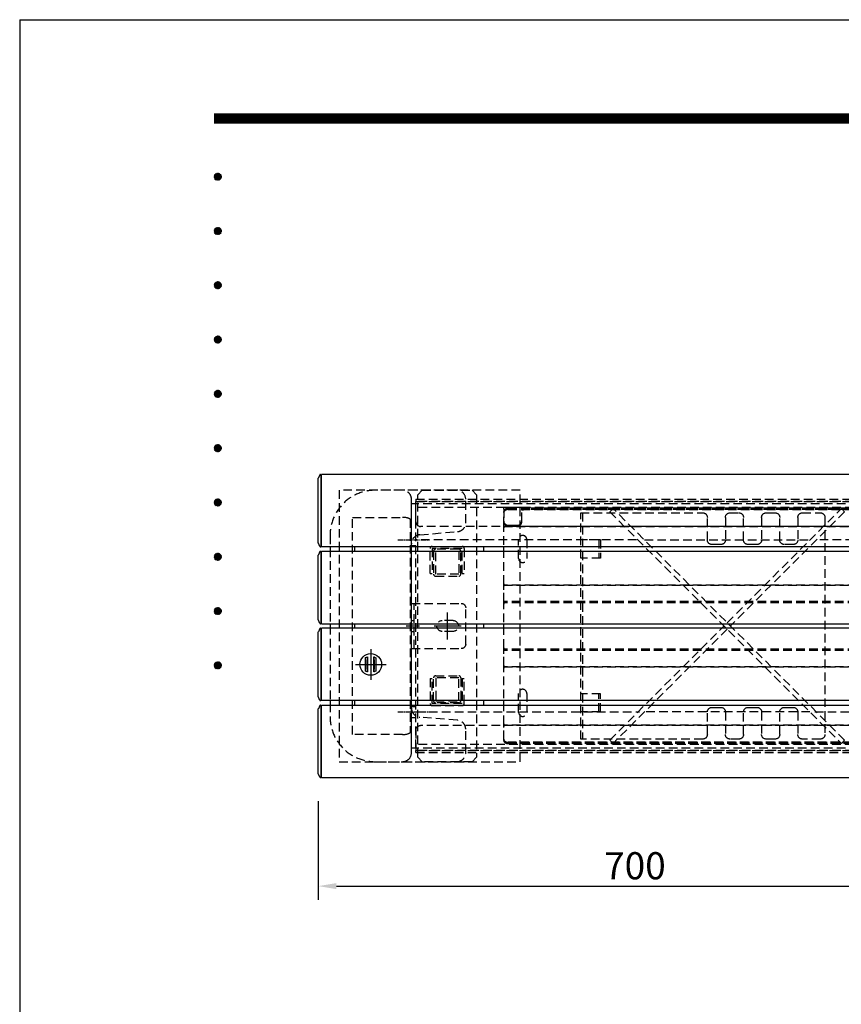
# Model space of a CAD drawing. Extents: x 0 to 4255, y 0 to 2970.
# Drawn here: x 0 to 908, y 1882 to 2970 of the extents above; entities that cross this region are included whole.
import ezdxf
from ezdxf.enums import TextEntityAlignment as Align

# ---------------------------------------------------------------- set-up
doc = ezdxf.new("R2010")
doc.units = 0
doc.header["$LTSCALE"] = 3
doc.linetypes.add('CENTER2', pattern=[28.575, 19.05, -3.175, 3.175, -3.175])
doc.linetypes.add('HIDDEN2', pattern=[4.7625, 3.175, -1.5875])
doc.layers.get('0').update_dxf_attribs({"linetype": 'CONTINUOUS'})
doc.layers.get('DEFPOINTS').update_dxf_attribs({"linetype": 'CONTINUOUS'})
for name, color, linetype in [('P001', 131, 'CONTINUOUS'), ('P002', 181, 'CONTINUOUS'), ('P003', 231, 'CONTINUOUS'), ('P004', 41, 'CONTINUOUS'), ('P005', 91, 'CONTINUOUS'), ('P007', 191, 'CONTINUOUS'), ('P901', 135, 'CONTINUOUS'), ('P902', 185, 'CONTINUOUS'), ('P903', 225, 'CONTINUOUS'), ('P904', 45, 'CONTINUOUS'), ('P905', 95, 'CONTINUOUS'), ('P906', 145, 'CONTINUOUS'), ('P907', 195, 'CONTINUOUS'), ('P908', 245, 'CONTINUOUS'), ('P916', 165, 'CONTINUOUS'), ('P919', 75, 'CONTINUOUS'), ('P920', 125, 'CONTINUOUS'), ('P_1CENTER', 2, 'CONTINUOUS'), ('P_2DIM', 6, 'CONTINUOUS'), ('P_5DRAWFRAME', 104, 'CONTINUOUS')]:
    doc.layers.add(name, color=color, linetype=linetype)
doc.styles.add('BIGFONT', font='simplex.shx', dxfattribs={"bigfont": 'bigfont.shx'})
doc.dimstyles.new('DIMBIGFONT$0', dxfattribs={"dimscale": 10, "dimtxt": 3, "dimasz": 2, "dimexe": 1.5, "dimexo": 3, "dimgap": 0.75, "dimtad": 1, "dimdec": 1, "dimdsep": 46, "dimtxsty": 'BIGFONT', "dimsah": 1, "dimcen": 0, "dimclrt": 230, "dimadec": 1, "dimazin": 2, "dimtfac": 0.6, "dimtdec": 1, "dimtofl": 0, "dimtmove": 2, "dimatfit": 3, "dimfxl": 0, "dimtvp": 1, "dimtolj": 1, "dimarcsym": 0})

# ---------------------------------------------------------------- blocks, each defined once
blk = doc.blocks.new('DFP3')
at = {"color": 0}
for p, q in [((21.5, 286.6), (408, 286.6)), ((21.5, 286.55), (408, 286.55)), ((21.5, 286.5), (408, 286.5)), ((21.5, 286.45), (408, 286.45)), ((21.5, 286.4), (408, 286.4)), ((408, 286.35), (21.5, 286.35)), ((21.5, 286.3), (408, 286.3)), ((408, 286.25), (21.5, 286.25)), ((21.5, 286.2), (408, 286.2)), ((408, 286.15), (21.5, 286.15)), ((21.5, 286.1), (408, 286.1)), ((21.5, 286.05), (408, 286.05)), ((21.5, 286), (408, 286)), ((21.5, 285.95), (408, 285.95)), ((21.5, 285.9), (408, 285.9)), ((21.5, 285.85), (408, 285.85)), ((21.5, 285.8), (408, 285.8)), ((21.5, 285.75), (408, 285.75)), ((21.5, 285.7), (408, 285.7)), ((408, 285.65), (21.5, 285.65)), ((21.5, 285.6), (408, 285.6)), ((21.5, 279.65), (21.9, 280.05)), ((21.5, 279.65), (21.9, 279.25)), ((21.51, 279.73), (21.82, 280.04)), ((21.51, 279.58), (21.97, 280.04)), ((21.51, 279.72), (21.97, 279.26)), ((21.52, 279.53), (22.02, 280.03)), ((21.52, 279.77), (22.02, 279.27)), ((21.54, 279.48), (22.07, 280.01)), ((21.54, 279.82), (22.07, 279.29)), ((21.55, 279.84), (21.71, 280)), ((21.56, 279.43), (22.12, 279.99)), ((21.56, 279.87), (22.12, 279.31)), ((21.59, 279.39), (22.16, 279.96)), ((21.59, 279.91), (22.16, 279.34)), ((21.63, 279.94), (22.19, 279.38)), ((21.63, 279.36), (22.19, 279.92)), ((21.67, 279.98), (22.23, 279.42)), ((21.67, 279.32), (22.23, 279.88)), ((21.71, 280), (22.25, 279.46)), ((21.71, 279.3), (22.25, 279.84)), ((21.76, 280.03), (22.28, 279.51)), ((21.76, 279.27), (22.28, 279.79)), ((21.82, 280.04), (22.29, 279.57)), ((21.82, 279.26), (22.29, 279.73)), ((21.88, 280.05), (22.3, 279.63)), ((21.88, 279.25), (22.3, 279.67)), ((21.95, 280.05), (22.3, 279.7)), ((22.05, 280.02), (22.27, 279.8)), ((21.51, 279.57), (21.82, 279.26)), ((21.55, 279.46), (21.71, 279.3)), ((21.95, 279.25), (22.3, 279.6)), ((22.05, 279.28), (22.27, 279.5)), ((21.5, 273.65), (21.9, 274.05)), ((21.5, 273.65), (21.9, 273.25)), ((21.51, 273.73), (21.82, 274.04)), ((21.51, 273.58), (21.97, 274.04)), ((21.51, 273.72), (21.97, 273.26)), ((21.51, 273.57), (21.82, 273.26)), ((21.52, 273.53), (22.02, 274.03)), ((21.52, 273.77), (22.02, 273.27)), ((21.54, 273.48), (22.07, 274.01)), ((21.54, 273.82), (22.07, 273.29)), ((21.55, 273.84), (21.71, 274)), ((21.55, 273.46), (21.71, 273.3)), ((21.56, 273.43), (22.12, 273.99)), ((21.56, 273.87), (22.12, 273.31)), ((21.59, 273.39), (22.16, 273.96)), ((21.59, 273.91), (22.16, 273.34)), ((21.63, 273.94), (22.19, 273.38)), ((21.63, 273.36), (22.19, 273.92)), ((21.67, 273.98), (22.23, 273.42)), ((21.67, 273.32), (22.23, 273.88)), ((21.71, 274), (22.25, 273.46)), ((21.71, 273.3), (22.25, 273.84)), ((21.76, 274.03), (22.28, 273.51)), ((21.76, 273.27), (22.28, 273.79)), ((21.82, 274.04), (22.29, 273.57)), ((21.82, 273.26), (22.29, 273.73)), ((21.88, 274.05), (22.3, 273.63)), ((21.88, 273.25), (22.3, 273.67)), ((21.95, 274.05), (22.3, 273.7)), ((21.95, 273.25), (22.3, 273.6)), ((22.05, 274.02), (22.27, 273.8)), ((22.05, 273.28), (22.27, 273.5)), ((21.5, 267.65), (21.9, 268.05)), ((21.51, 267.73), (21.82, 268.04)), ((21.51, 267.58), (21.97, 268.04)), ((21.51, 267.72), (21.97, 267.26)), ((21.52, 267.53), (22.02, 268.03)), ((21.52, 267.77), (22.02, 267.27)), ((21.54, 267.48), (22.07, 268.01)), ((21.54, 267.82), (22.07, 267.29)), ((21.55, 267.84), (21.71, 268)), ((21.56, 267.43), (22.12, 267.99)), ((21.56, 267.87), (22.12, 267.31)), ((21.59, 267.39), (22.16, 267.96)), ((21.59, 267.91), (22.16, 267.34)), ((21.63, 267.94), (22.19, 267.38)), ((21.63, 267.36), (22.19, 267.92)), ((21.67, 267.98), (22.23, 267.42)), ((21.67, 267.32), (22.23, 267.88)), ((21.71, 268), (22.25, 267.46)), ((21.71, 267.3), (22.25, 267.84)), ((21.76, 268.03), (22.28, 267.51)), ((21.76, 267.27), (22.28, 267.79)), ((21.82, 268.04), (22.29, 267.57)), ((21.82, 267.26), (22.29, 267.73)), ((21.88, 268.05), (22.3, 267.63)), ((21.95, 268.05), (22.3, 267.7)), ((22.05, 268.02), (22.27, 267.8)), ((21.5, 267.65), (21.9, 267.25)), ((21.51, 267.57), (21.82, 267.26)), ((21.55, 267.46), (21.71, 267.3)), ((21.88, 267.25), (22.3, 267.67)), ((21.95, 267.25), (22.3, 267.6)), ((22.05, 267.28), (22.27, 267.5)), ((21.5, 261.65), (21.9, 262.05)), ((21.5, 261.65), (21.9, 261.25)), ((21.51, 261.73), (21.82, 262.04)), ((21.51, 261.58), (21.97, 262.04)), ((21.51, 261.72), (21.97, 261.26)), ((21.51, 261.57), (21.82, 261.26)), ((21.52, 261.53), (22.02, 262.03)), ((21.52, 261.77), (22.02, 261.27)), ((21.54, 261.48), (22.07, 262.01)), ((21.54, 261.82), (22.07, 261.29)), ((21.55, 261.84), (21.71, 262)), ((21.55, 261.46), (21.71, 261.3)), ((21.56, 261.43), (22.12, 261.99)), ((21.56, 261.87), (22.12, 261.31)), ((21.59, 261.39), (22.16, 261.96)), ((21.59, 261.91), (22.16, 261.34)), ((21.63, 261.94), (22.19, 261.38)), ((21.63, 261.36), (22.19, 261.92)), ((21.67, 261.98), (22.23, 261.42)), ((21.67, 261.32), (22.23, 261.88)), ((21.71, 262), (22.25, 261.46)), ((21.71, 261.3), (22.25, 261.84)), ((21.76, 262.03), (22.28, 261.51)), ((21.76, 261.27), (22.28, 261.79)), ((21.82, 262.04), (22.29, 261.57)), ((21.82, 261.26), (22.29, 261.73)), ((21.88, 262.05), (22.3, 261.63)), ((21.88, 261.25), (22.3, 261.67)), ((21.95, 262.05), (22.3, 261.7)), ((21.95, 261.25), (22.3, 261.6)), ((22.05, 262.02), (22.27, 261.8)), ((22.05, 261.28), (22.27, 261.5)), ((21.5, 255.65), (21.9, 256.05)), ((21.51, 255.73), (21.82, 256.04)), ((21.51, 255.58), (21.97, 256.04)), ((21.51, 255.72), (21.97, 255.26)), ((21.52, 255.53), (22.02, 256.03)), ((21.52, 255.77), (22.02, 255.27)), ((21.54, 255.48), (22.07, 256.01)), ((21.54, 255.82), (22.07, 255.29)), ((21.55, 255.84), (21.71, 256)), ((21.56, 255.43), (22.12, 255.99)), ((21.56, 255.87), (22.12, 255.31)), ((21.59, 255.39), (22.16, 255.96)), ((21.59, 255.91), (22.16, 255.34)), ((21.63, 255.94), (22.19, 255.38)), ((21.63, 255.36), (22.19, 255.92)), ((21.67, 255.98), (22.23, 255.42)), ((21.67, 255.32), (22.23, 255.88)), ((21.71, 256), (22.25, 255.46)), ((21.71, 255.3), (22.25, 255.84)), ((21.76, 256.03), (22.28, 255.51)), ((21.76, 255.27), (22.28, 255.79)), ((21.82, 256.04), (22.29, 255.57)), ((21.82, 255.26), (22.29, 255.73)), ((21.88, 256.05), (22.3, 255.63)), ((21.95, 256.05), (22.3, 255.7)), ((22.05, 256.02), (22.27, 255.8)), ((21.5, 255.65), (21.9, 255.25)), ((21.51, 255.57), (21.82, 255.26)), ((21.55, 255.46), (21.71, 255.3)), ((21.88, 255.25), (22.3, 255.67)), ((21.95, 255.25), (22.3, 255.6)), ((22.05, 255.28), (22.27, 255.5)), ((21.5, 249.65), (21.9, 250.05)), ((21.5, 249.65), (21.9, 249.25)), ((21.51, 249.73), (21.82, 250.04)), ((21.51, 249.58), (21.97, 250.04)), ((21.51, 249.72), (21.97, 249.26)), ((21.51, 249.57), (21.82, 249.26)), ((21.52, 249.53), (22.02, 250.03)), ((21.52, 249.77), (22.02, 249.27)), ((21.54, 249.48), (22.07, 250.01)), ((21.54, 249.82), (22.07, 249.29)), ((21.55, 249.84), (21.71, 250)), ((21.55, 249.46), (21.71, 249.3)), ((21.56, 249.43), (22.12, 249.99)), ((21.56, 249.87), (22.12, 249.31)), ((21.59, 249.39), (22.16, 249.96)), ((21.59, 249.91), (22.16, 249.34)), ((21.63, 249.94), (22.19, 249.38)), ((21.63, 249.36), (22.19, 249.92)), ((21.67, 249.98), (22.23, 249.42)), ((21.67, 249.32), (22.23, 249.88)), ((21.71, 250), (22.25, 249.46)), ((21.71, 249.3), (22.25, 249.84)), ((21.76, 250.03), (22.28, 249.51)), ((21.76, 249.27), (22.28, 249.79)), ((21.82, 250.04), (22.29, 249.57)), ((21.82, 249.26), (22.29, 249.73)), ((21.88, 250.05), (22.3, 249.63)), ((21.88, 249.25), (22.3, 249.67)), ((21.95, 250.05), (22.3, 249.7)), ((21.95, 249.25), (22.3, 249.6)), ((22.05, 250.02), (22.27, 249.8)), ((22.05, 249.28), (22.27, 249.5)), ((21.5, 243.65), (21.9, 244.05)), ((21.51, 243.73), (21.82, 244.04)), ((21.51, 243.58), (21.97, 244.04)), ((21.52, 243.53), (22.02, 244.03)), ((21.52, 243.77), (22.02, 243.27)), ((21.54, 243.48), (22.07, 244.01)), ((21.54, 243.82), (22.07, 243.29)), ((21.55, 243.84), (21.71, 244)), ((21.56, 243.43), (22.12, 243.99)), ((21.56, 243.87), (22.12, 243.31)), ((21.59, 243.39), (22.16, 243.96)), ((21.59, 243.91), (22.16, 243.34)), ((21.63, 243.94), (22.19, 243.38)), ((21.63, 243.36), (22.19, 243.92)), ((21.67, 243.98), (22.23, 243.42)), ((21.67, 243.32), (22.23, 243.88)), ((21.71, 244), (22.25, 243.46)), ((21.71, 243.3), (22.25, 243.84)), ((21.76, 244.03), (22.28, 243.51)), ((21.76, 243.27), (22.28, 243.79)), ((21.82, 244.04), (22.29, 243.57)), ((21.88, 244.05), (22.3, 243.63)), ((21.95, 244.05), (22.3, 243.7)), ((22.05, 244.02), (22.27, 243.8)), ((21.5, 243.65), (21.9, 243.25)), ((21.51, 243.72), (21.97, 243.26)), ((21.51, 243.57), (21.82, 243.26)), ((21.55, 243.46), (21.71, 243.3)), ((21.82, 243.26), (22.29, 243.73)), ((21.88, 243.25), (22.3, 243.67)), ((21.95, 243.25), (22.3, 243.6)), ((22.05, 243.28), (22.27, 243.5)), ((21.5, 237.65), (21.9, 238.05)), ((21.5, 237.65), (21.9, 237.25)), ((21.51, 237.73), (21.82, 238.04)), ((21.51, 237.58), (21.97, 238.04)), ((21.51, 237.72), (21.97, 237.26)), ((21.51, 237.57), (21.82, 237.26)), ((21.52, 237.53), (22.02, 238.03)), ((21.52, 237.77), (22.02, 237.27)), ((21.54, 237.48), (22.07, 238.01)), ((21.54, 237.82), (22.07, 237.29)), ((21.55, 237.84), (21.71, 238)), ((21.55, 237.46), (21.71, 237.3)), ((21.56, 237.43), (22.12, 237.99)), ((21.56, 237.87), (22.12, 237.31)), ((21.59, 237.39), (22.16, 237.96)), ((21.59, 237.91), (22.16, 237.34)), ((21.63, 237.94), (22.19, 237.38)), ((21.63, 237.36), (22.19, 237.92)), ((21.67, 237.98), (22.23, 237.42)), ((21.67, 237.32), (22.23, 237.88)), ((21.71, 238), (22.25, 237.46)), ((21.71, 237.3), (22.25, 237.84)), ((21.76, 238.03), (22.28, 237.51)), ((21.76, 237.27), (22.28, 237.79)), ((21.82, 238.04), (22.29, 237.57)), ((21.82, 237.26), (22.29, 237.73)), ((21.88, 238.05), (22.3, 237.63)), ((21.88, 237.25), (22.3, 237.67)), ((21.95, 238.05), (22.3, 237.7)), ((21.95, 237.25), (22.3, 237.6)), ((22.05, 238.02), (22.27, 237.8)), ((22.05, 237.28), (22.27, 237.5)), ((21.5, 231.65), (21.9, 232.05)), ((21.51, 231.73), (21.82, 232.04)), ((21.51, 231.58), (21.97, 232.04)), ((21.52, 231.53), (22.02, 232.03)), ((21.52, 231.77), (22.02, 231.27)), ((21.54, 231.48), (22.07, 232.01)), ((21.54, 231.82), (22.07, 231.29)), ((21.55, 231.84), (21.71, 232)), ((21.56, 231.43), (22.12, 231.99)), ((21.56, 231.87), (22.12, 231.31)), ((21.59, 231.39), (22.16, 231.96)), ((21.59, 231.91), (22.16, 231.34)), ((21.63, 231.94), (22.19, 231.38)), ((21.63, 231.36), (22.19, 231.92)), ((21.67, 231.98), (22.23, 231.42)), ((21.67, 231.32), (22.23, 231.88)), ((21.71, 232), (22.25, 231.46)), ((21.71, 231.3), (22.25, 231.84)), ((21.76, 232.03), (22.28, 231.51)), ((21.76, 231.27), (22.28, 231.79)), ((21.82, 232.04), (22.29, 231.57)), ((21.88, 232.05), (22.3, 231.63)), ((21.95, 232.05), (22.3, 231.7)), ((22.05, 232.02), (22.27, 231.8)), ((21.5, 231.65), (21.9, 231.25)), ((21.51, 231.72), (21.97, 231.26)), ((21.51, 231.57), (21.82, 231.26)), ((21.55, 231.46), (21.71, 231.3)), ((21.82, 231.26), (22.29, 231.73)), ((21.88, 231.25), (22.3, 231.67)), ((21.95, 231.25), (22.3, 231.6)), ((22.05, 231.28), (22.27, 231.5)), ((21.5, 225.65), (21.9, 226.05)), ((21.5, 225.65), (21.9, 225.25)), ((21.51, 225.73), (21.82, 226.04)), ((21.51, 225.58), (21.97, 226.04)), ((21.51, 225.72), (21.97, 225.26)), ((21.51, 225.57), (21.82, 225.26)), ((21.52, 225.53), (22.02, 226.03)), ((21.52, 225.77), (22.02, 225.27)), ((21.54, 225.48), (22.07, 226.01)), ((21.54, 225.82), (22.07, 225.29)), ((21.55, 225.84), (21.71, 226)), ((21.55, 225.46), (21.71, 225.3)), ((21.56, 225.43), (22.12, 225.99)), ((21.56, 225.87), (22.12, 225.31)), ((21.59, 225.39), (22.16, 225.96)), ((21.59, 225.91), (22.16, 225.34)), ((21.63, 225.94), (22.19, 225.38)), ((21.63, 225.36), (22.19, 225.92)), ((21.67, 225.98), (22.23, 225.42)), ((21.67, 225.32), (22.23, 225.88)), ((21.71, 226), (22.25, 225.46)), ((21.71, 225.3), (22.25, 225.84)), ((21.76, 226.03), (22.28, 225.51)), ((21.76, 225.27), (22.28, 225.79)), ((21.82, 226.04), (22.29, 225.57)), ((21.82, 225.26), (22.29, 225.73)), ((21.88, 226.05), (22.3, 225.63)), ((21.88, 225.25), (22.3, 225.67)), ((21.95, 226.05), (22.3, 225.7)), ((21.95, 225.25), (22.3, 225.6)), ((22.05, 226.02), (22.27, 225.8)), ((22.05, 225.28), (22.27, 225.5))]:
    blk.add_line(p, q, dxfattribs=at)
at = {"layer": 'DEFPOINTS', "color": 0}
for q in [(0, 0), (420, 297)]:
    blk.add_line((0, 297), q, dxfattribs=at)
at = {"color": 83, "style": 'BIGFONT'}
for tag, height, p in [('PROJECT1', 4, (283.38, 25.6)), ('DATE', 3, (344.68, 25.84)), ('SCALE', 3, (379.68, 25.84)), ('PROJECT2', 4, (284.2, 17.84)), ('PROJECT3', 4, (284.2, 10.57)), ('DWGNO', 3, (358.68, 10.57))]:
    blk.add_attdef(tag, text='', height=height, dxfattribs=at).set_placement(p, align=Align.BOTTOM_CENTER)
at = {"color": 83, "ltscale": 0.5, "style": 'BIGFONT', "flags": 8}
for tag, p in [('REV04', (26.47, 27.61)), ('REV03', (26.47, 21.7)), ('REV02', (26.47, 15.58)), ('REV01', (26.47, 10.33))]:
    blk.add_attdef(tag, text='', height=2, dxfattribs=at).set_placement(p, align=Align.BOTTOM_LEFT)
for tag, p in [('REVD4', (80.98, 27.61)), ('R4D', (92.67, 27.61)), ('R4C', (101.8, 27.61)), ('R4A', (110.92, 27.61)), ('REVD3', (80.98, 21.7)), ('R3D', (92.67, 21.7)), ('R3C', (101.8, 21.7)), ('R3A', (110.92, 21.7)), ('REVD2', (80.98, 15.58)), ('R2D', (92.67, 15.58)), ('R2C', (101.8, 15.58)), ('R2A', (110.92, 15.58)), ('REVD1', (80.98, 10.33)), ('R1D', (92.67, 10.33)), ('R1C', (101.8, 10.33)), ('R1A', (110.92, 10.33))]:
    blk.add_attdef(tag, text='', height=2, dxfattribs=at).set_placement(p, align=Align.BOTTOM_CENTER)
blk = doc.blocks.new('A$C5B0E6EA7')
at = {"layer": 'P903', "linetype": 'HIDDEN2'}
for p, q in [((80, 300), (50, 300)), ((140, 300), (80, 300)), ((90, 10), (90, 290)), ((150, 264.2), (150, 290)), ((25, 30), (25, 270)), ((25, 270), (80, 270)), ((88.7, 268), (88.7, 32)), ((99.2, 250.8), (140.8, 254.2)), ((0, 250), (0, 50)), ((140.8, 45.8), (99.2, 49.2)), ((150, 10), (150, 35.8)), ((80, 30), (25, 30)), ((50, 0), (80, 0)), ((80, 0), (140, 0))]:
    blk.add_line(p, q, dxfattribs=at)
for centre, radius, start, end in [((50, 250), 50, 90, 180), ((80, 290), 10, 0, 90), ((140, 290), 10, 0, 90), ((140, 264.2), 10, 274.7636, 0), ((100, 240.8), 10, 94.7636, 180), ((100, 59.2), 10, 180, 265.2364), ((50, 50), 50, 180, 270), ((140, 35.8), 10, 0, 85.2364), ((80, 10), 10, 270, 315), ((80, 10), 10, 315, 0), ((140, 10), 10, 270, 0)]:
    blk.add_arc(centre, radius, start, end, dxfattribs=at)
for centre, major_axis, start_param, end_param in [((80, 266), (10, 0), 0.523599, 1.570796), ((80, 34), (-10, 0), 1.570796, 2.617994)]:
    blk.add_ellipse(centre, major_axis=major_axis, ratio=0.4, start_param=start_param, end_param=end_param, dxfattribs=at)
at = {"layer": 'P_1CENTER', "linetype": 'CENTER2'}
for p, q in [((45, 124.5), (45, 90.5)), ((28, 107.5), (62, 107.5))]:
    blk.add_line(p, q, dxfattribs=at)
blk = doc.blocks.new('A$C5B0E709A')
at = {"layer": 'P904', "linetype": 'HIDDEN2'}
for p, q in [((1209, 270), (15, 270)), ((15, 0), (15, 270)), ((20, 0), (20, 270)), ((1204, 266), (20, 266)), ((263.7, 230), (20, 230)), ((272.5, 230), (455.5, 230)), ((761.5, 230), (464.3, 230)), ((15, 224), (20, 224)), ((15, 46), (20, 46)), ((15, 34), (20, 34)), ((20, 40), (267.2, 40)), ((455.5, 40), (272.5, 40)), ((460.8, 40), (761.5, 40)), ((1209, 0), (15, 0)), ((1204, 4), (20, 4))]:
    blk.add_line(p, q, dxfattribs=at)
blk.add_lwpolyline([(234.2, 261.2), (490.2, 5.2), (493.7, 8.8), (237.8, 264.8)], close=True, dxfattribs=at)
for points in [[(364, 138.5), (490.2, 264.8), (493.7, 261.2), (367.5, 135)], [(364, 131.5), (237.8, 5.2), (234.2, 8.8), (360.5, 135)]]:
    blk.add_lwpolyline(points, dxfattribs=at)
at = {"layer": 'P_1CENTER', "linetype": 'CENTER2', "ltscale": 0.1}
for p, q in [((0, 230), (35, 230)), ((0, 40), (35, 40))]:
    blk.add_line(p, q, dxfattribs=at)
blk = doc.blocks.new('A$C5B0E7F99')
at = {"layer": 'P908', "linetype": 'HIDDEN2'}
for p, q in [((0, 30), (1184, 30)), ((0, 30), (0, 27.699)), ((1184, 27.7), (0, 27.7)), ((0, 27.699), (1184, 27.699)), ((0, 5), (0, 27.699)), ((1179, 0), (5, 0))]:
    blk.add_line(p, q, dxfattribs=at)
blk.add_arc((5, 5), 5, 180, 270, dxfattribs=at)
blk = doc.blocks.new('A$C5B1091E9')
at = {"layer": 'P916', "linetype": 'HIDDEN2'}
for p, q in [((5, 66), (45, 66)), ((0, 6), (0, 61)), ((50, 6), (50, 61)), ((19, 52), (19, 40)), ((31, 52), (31, 40)), ((0, 9), (50, 9)), ((0, 6), (50, 6)), ((19, 6), (19, 9)), ((31, 6), (31, 9))]:
    blk.add_line(p, q, dxfattribs=at)
for centre, radius, start, end in [((5, 61), 5, 90, 180), ((45, 61), 5, 0, 90), ((25, 52), 6, 0, 180), ((25, 40), 6, 180, 0)]:
    blk.add_arc(centre, radius, start, end, dxfattribs=at)
at = {"layer": 'P_1CENTER', "linetype": 'CENTER2'}
for p, q in [((25, 31), (25, 61)), ((10, 46), (40, 46)), ((25, 0), (25, 15))]:
    blk.add_line(p, q, dxfattribs=at)
blk = doc.blocks.new('A$C5B1095D8')
at = {"layer": 'P905', "linetype": 'HIDDEN2'}
for p, q in [((0, 245), (0, 5)), ((25, 250), (5, 250)), ((30, 245), (30, 220)), ((50, 220), (50, 245)), ((65, 250), (55, 250)), ((70, 245), (70, 220)), ((90, 220), (90, 245)), ((105, 250), (95, 250)), ((110, 245), (110, 220)), ((130, 220), (130, 245)), ((270, 250), (135, 250)), ((268, 250), (268, 0)), ((270, 0), (270, 250)), ((248, 220), (248, 200)), ((248, 220), (270, 220)), ((250, 220), (250, 200)), ((35, 215), (45, 215)), ((75, 215), (85, 215)), ((115, 215), (125, 215)), ((248, 200), (270, 200)), ((248, 50), (270, 50)), ((248, 30), (248, 50)), ((250, 30), (250, 50)), ((45, 35), (35, 35)), ((85, 35), (75, 35)), ((125, 35), (115, 35)), ((30, 30), (30, 5)), ((50, 5), (50, 30)), ((70, 30), (70, 5)), ((90, 5), (90, 30)), ((110, 30), (110, 5)), ((130, 5), (130, 30)), ((248, 30), (270, 30)), ((5, 0), (25, 0)), ((55, 0), (65, 0)), ((95, 0), (105, 0)), ((135, 0), (270, 0))]:
    blk.add_line(p, q, dxfattribs=at)
for centre, start, end in [((5, 245), 90, 180), ((25, 245), 0, 90), ((55, 245), 90, 180), ((65, 245), 0, 90), ((95, 245), 90, 180), ((105, 245), 0, 90), ((135, 245), 90, 180), ((35, 220), 180, 270), ((45, 220), 270, 0), ((75, 220), 180, 270), ((85, 220), 270, 0), ((115, 220), 180, 270), ((125, 220), 270, 0), ((35, 30), 90, 180), ((45, 30), 0, 90), ((75, 30), 90, 180), ((85, 30), 0, 90), ((115, 30), 90, 180), ((125, 30), 0, 90), ((5, 5), 180, 270), ((25, 5), 270, 0), ((55, 5), 180, 270), ((65, 5), 270, 0), ((95, 5), 180, 270), ((105, 5), 270, 0), ((135, 5), 180, 270)]:
    blk.add_arc(centre, 5, start, end, dxfattribs=at)
blk = doc.blocks.new('*D43')
at = {"layer": 'DEFPOINTS', "color": 0}
for p in [(1030, 2150), (330, 2136.5), (1030, 2012.5)]:
    blk.add_point(p, dxfattribs=at)
at = {"layer": 'P_2DIM', "color": 0, "lineweight": -2}
for p, q in [((1030, 2120), (1030, 1997.5)), ((330, 2106.5), (330, 1997.5)), ((350, 2012.5), (1010, 2012.5))]:
    blk.add_line(p, q, dxfattribs=at)
at = {"layer": 'P_2DIM', "color": 0}
for points in [[(350, 2015.8), (350, 2009.2), (330, 2012.5)], [(1010, 2015.8), (1010, 2009.2), (1030, 2012.5)]]:
    blk.add_solid(points, dxfattribs=at)
at = {"layer": 'P_2DIM', "color": 230, "insert": (680, 2035), "char_height": 30, "attachment_point": 5, "style": 'BIGFONT'}
blk.add_mtext('\\A1;700', dxfattribs=at)
blk = doc.blocks.new('G010277A-01_01')
at = {"layer": 'P907', "linetype": 'HIDDEN2'}
for p, q in [((-495, 131.2), (-475, 131.2)), ((-495, 128.9), (-495, 131.2)), ((-475, 131.2), (-475, 128.9)), ((-495, 128.9), (-495, 115.9)), ((-475, 129.3), (-473, 129.3)), ((-475, 115.9), (-475, 128.9)), ((-473, 127.9), (-475, 127.9)), ((473, 130), (-473, 130)), ((-473, 130), (-473, 128.6)), ((473, 128.6), (-473, 128.6)), ((-473, 128.6), (-473, 127.9)), ((-495, 115.9), (-495, 115.1)), ((-495, 109.8), (-495, 115.1)), ((-495, 109.8), (495, 109.8)), ((-495, 108.3), (-495, 109.8)), ((-490, 111.4), (-480, 111.4)), ((-490, 110.5), (-490, 111.4)), ((-490, 110.5), (-480, 110.5)), ((-480, 111.4), (-480, 110.5)), ((-475, 115.1), (-475, 115.9)), ((-495, 46.7), (-495, 108.3)), ((-495, 45.2), (-495, 46.7)), ((-495, 45.2), (495, 45.2)), ((-495, 27), (-495, 45.2)), ((-495, 27), (-495, 24.2)), ((495, 25.6), (-495, 25.6)), ((-495, -24.2), (-495, 24.2)), ((-495, -24.2), (-495, -27)), ((495, -25.6), (-495, -25.6)), ((-495, -45.2), (-495, -27)), ((-495, -45.2), (495, -45.2)), ((-495, -46.7), (-495, -45.2)), ((-495, -108.3), (-495, -46.7)), ((-495, -109.8), (-495, -108.3)), ((-495, -109.8), (495, -109.8)), ((-495, -125.1), (-495, -109.8)), ((-495, -125.1), (-495, -126.5)), ((490, -128.6), (-490, -128.6)), ((-490, -130), (-490, -128.6)), ((-490, -130), (490, -130))]:
    blk.add_line(p, q, dxfattribs=at)
for centre, major_axis, ratio, start_param, end_param in [((-490, 115.9), (-5, 0), 0.906308, 0, 1.570796), ((-490, 115.1), (-5, 0), 0.906308, 0, 1.570796), ((-480, 115.9), (5, 0), 0.906308, 4.712389, 6.283185), ((-480, 115.1), (5, 0), 0.906308, 4.712389, 6.283185), ((-490, -125.1), (-5, 0), 0.707107, 0, 1.570796), ((-490, -126.5), (-5, 0), 0.707107, 0, 1.570796)]:
    blk.add_ellipse(centre, major_axis=major_axis, ratio=ratio, start_param=start_param, end_param=end_param, dxfattribs=at)
blk = doc.blocks.new('G010275A-01_01')
at = {"layer": 'P906', "linetype": 'HIDDEN2'}
for p, q in [((-495, 111.2), (-495, 126.5)), ((-490, 130), (490, 130)), ((-490, 130), (-490, 128.6)), ((-490, 128.6), (490, 128.6)), ((-495, 111.2), (-495, 108.3)), ((495, 109.8), (-495, 109.8)), ((-495, 46.7), (-495, 108.3)), ((-478.5, 74.5), (-478.5, 95.5)), ((-469.5, 95.5), (-469.5, 74.5)), ((-495, 46.7), (-495, 43.8)), ((495, 45.2), (-495, 45.2)), ((-495, 25.6), (-495, 43.8)), ((495, 27), (-495, 27)), ((-495, 24.2), (-495, 25.6)), ((-495, -24.2), (-495, 24.2)), ((-495, -25.6), (-495, -24.2)), ((-495, -43.8), (-495, -25.6)), ((495, -27), (-495, -27)), ((-495, -43.8), (-495, -46.7)), ((495, -45.2), (-495, -45.2)), ((-495, -108.3), (-495, -46.7)), ((-478.5, -95.5), (-478.5, -74.5)), ((-469.5, -74.5), (-469.5, -95.5)), ((-495, -108.3), (-495, -111.2)), ((495, -109.8), (-495, -109.8)), ((-495, -126.5), (-495, -111.2)), ((-490, -128.6), (490, -128.6)), ((-490, -128.6), (-490, -130)), ((490, -130), (-490, -130))]:
    blk.add_line(p, q, dxfattribs=at)
for centre, start, end in [((-474, 95.5), 0, 180), ((-474, 74.5), 180, 0), ((-474, -74.5), 0, 180), ((-474, -95.5), 180, 0)]:
    blk.add_arc(centre, 4.5, start, end, dxfattribs=at)
for centre, start_param, end_param in [((-490, 126.5), 4.712389, 6.283185), ((-490, 125.1), 4.712389, 6.283185), ((-490, -125.1), 0, 1.570796), ((-490, -126.5), 0, 1.570796)]:
    blk.add_ellipse(centre, major_axis=(-5, 0), ratio=0.707107, start_param=start_param, end_param=end_param, dxfattribs=at)
blk = doc.blocks.new('A$C5B0E7B13')
at = {"layer": 'P902', "linetype": 'HIDDEN2'}
for p, q in [((0, 295), (5, 300)), ((0, 5), (0, 295)), ((5, 300), (60, 300)), ((60, 300), (65, 295)), ((65, 295), (65, 5)), ((13.7, 208), (13.7, 235.699)), ((16, 235.699), (16, 208)), ((16.001, 238), (48.999, 238)), ((48.999, 235.7), (16.001, 235.7)), ((17.5, 232.7), (17.5, 207.3)), ((45.2, 235), (19.8, 235)), ((19.8, 232.7), (45.2, 232.7)), ((19.8, 207.3), (19.8, 232.7)), ((45.2, 232.7), (45.2, 207.3)), ((47.5, 207.3), (47.5, 232.7)), ((49, 208), (49, 235.699)), ((51.3, 235.699), (51.3, 208)), ((13.7, 208), (16, 208)), ((45.2, 207.3), (19.8, 207.3)), ((49, 208), (51.3, 208)), ((19.8, 205), (45.2, 205)), ((13.7, 92), (16, 92)), ((13.7, 92), (13.7, 64.301)), ((16, 64.301), (16, 92)), ((17.5, 67.3), (17.5, 92.7)), ((19.8, 95), (45.2, 95)), ((45.2, 92.7), (19.8, 92.7)), ((19.8, 92.7), (19.8, 67.3)), ((45.2, 67.3), (45.2, 92.7)), ((47.5, 92.7), (47.5, 67.3)), ((49, 92), (51.3, 92)), ((49, 92), (49, 64.301)), ((51.3, 64.301), (51.3, 92)), ((19.8, 67.3), (45.2, 67.3)), ((48.999, 64.3), (16.001, 64.3)), ((16.001, 62), (48.999, 62)), ((45.2, 65), (19.8, 65)), ((5, 0), (0, 5)), ((60, 0), (5, 0)), ((65, 5), (60, 0))]:
    blk.add_line(p, q, dxfattribs=at)
for centre, radius, start, end in [((16.001, 235.699), 2.301, 90, 180), ((16.001, 235.699), 0.001, 90, 180), ((19.8, 232.7), 2.3, 90, 180), ((45.2, 232.7), 2.3, 0, 90), ((48.999, 235.699), 2.301, 0, 90), ((48.999, 235.699), 0.001, 0, 90), ((19.8, 207.3), 2.3, 180, 270), ((45.2, 207.3), 2.3, 270, 0), ((19.8, 92.7), 2.3, 90, 180), ((45.2, 92.7), 2.3, 0, 90), ((19.8, 67.3), 2.3, 180, 270), ((45.2, 67.3), 2.3, 270, 0), ((16.001, 64.301), 2.301, 180, 270), ((16.001, 64.301), 0.001, 180, 270), ((48.999, 64.301), 2.301, 270, 0), ((48.999, 64.301), 0.001, 270, 0)]:
    blk.add_arc(centre, radius, start, end, dxfattribs=at)
blk = doc.blocks.new('A$C5B10E665')
at = {"layer": 'P001'}
for p, q in [((0, 259.1), (0, 330.9)), ((1.9, 334.7), (0.1, 331.1)), ((2.3, 335), (2.8, 335)), ((3, 334.8), (3, 334.8)), ((3, 334.8), (3, 255.2)), ((3, 334.5), (3.5, 334.5)), ((1396.5, 335), (3.5, 335)), ((3.5, 255), (3.5, 335)), ((1.9, 255.3), (0.1, 258.9)), ((2.3, 255), (2.8, 255)), ((3, 255.5), (3.5, 255.5)), ((3, 255.2), (3, 255.2)), ((672.1, 255), (3.5, 255)), ((0, 174.1), (0, 245.9)), ((1.9, 249.7), (0.1, 246.1)), ((2.3, 250), (2.8, 250)), ((3, 249.8), (3, 249.8)), ((3, 249.8), (3, 170.2)), ((3, 249.5), (3.5, 249.5)), ((3.5, 250), (672.8, 250)), ((3.5, 170), (3.5, 250)), ((1.9, 170.3), (0.1, 173.9)), ((1.9, 164.7), (0.1, 161.1)), ((2.3, 170), (2.8, 170)), ((2.3, 165), (2.8, 165)), ((3, 170.5), (3.5, 170.5)), ((3, 170.2), (3, 170.2)), ((3, 164.8), (3, 164.8)), ((3, 164.8), (3, 85.2)), ((3, 164.5), (3.5, 164.5)), ((3.5, 170), (675, 170)), ((675, 165), (3.5, 165)), ((3.5, 85), (3.5, 165)), ((0, 89.1), (0, 160.9)), ((1.9, 85.3), (0.1, 88.9)), ((1.9, 79.7), (0.1, 76.1)), ((2.3, 85), (2.8, 85)), ((2.3, 80), (2.8, 80)), ((3, 85.5), (3.5, 85.5)), ((3, 85.2), (3, 85.2)), ((3, 79.8), (3, 79.8)), ((3, 79.8), (3, 0.2)), ((3, 79.5), (3.5, 79.5)), ((672.8, 85), (3.5, 85)), ((3.5, 80), (672.1, 80)), ((3.5, 0), (3.5, 80)), ((0, 4.1), (0, 75.9)), ((1.9, 0.3), (0.1, 3.9)), ((2.3, 0), (2.8, 0)), ((3, 0.5), (3.5, 0.5)), ((3, 0.2), (3, 0.2)), ((3.5, 0), (1396.5, 0))]:
    blk.add_line(p, q, dxfattribs=at)
for centre, radius, start, end in [((0.5, 330.9), 0.5, 153.4349, 180), ((2.3, 334.5), 0.5, 90, 153.4349), ((2.8, 334.8), 0.2, 0, 90), ((0.5, 259.1), 0.5, 180, 206.5651), ((2.3, 255.5), 0.5, 206.5651, 270), ((2.8, 255.2), 0.2, 270, 0), ((0.5, 245.9), 0.5, 153.4349, 180), ((2.3, 249.5), 0.5, 90, 153.4349), ((2.8, 249.8), 0.2, 0, 90), ((0.5, 174.1), 0.5, 180, 206.5651), ((2.3, 170.5), 0.5, 206.5651, 270), ((2.3, 164.5), 0.5, 90, 153.4349), ((2.8, 170.2), 0.2, 270, 0), ((2.8, 164.8), 0.2, 0, 90), ((0.5, 160.9), 0.5, 153.4349, 180), ((0.5, 89.1), 0.5, 180, 206.5651), ((2.3, 85.5), 0.5, 206.5651, 270), ((2.3, 79.5), 0.5, 90, 153.4349), ((2.8, 85.2), 0.2, 270, 0), ((2.8, 79.8), 0.2, 0, 90), ((0.5, 75.9), 0.5, 153.4349, 180), ((0.5, 4.1), 0.5, 180, 206.5651), ((2.3, 0.5), 0.5, 206.5651, 270), ((2.8, 0.2), 0.2, 270, 0)]:
    blk.add_arc(centre, radius, start, end, dxfattribs=at)
at = {"layer": 'P002'}
for p, q in [((110, 250), (110, 255)), ((175, 255), (175, 250)), ((110, 165), (110, 170)), ((175, 170), (175, 165)), ((110, 80), (110, 85)), ((175, 85), (175, 80))]:
    blk.add_line(p, q, dxfattribs=at)
at = {"layer": 'P003'}
for p, q in [((13, 255), (13, 250)), ((38, 250), (38, 255)), ((40, 255), (40, 250)), ((101.7, 255), (101.7, 250)), ((103, 250), (103, 255)), ((13, 170), (13, 165)), ((38, 165), (38, 170)), ((40, 170), (40, 165)), ((101.7, 170), (101.7, 165)), ((103, 165), (103, 170)), ((13, 85), (13, 80)), ((38, 80), (38, 85)), ((40, 85), (40, 80)), ((101.7, 85), (101.7, 80)), ((103, 80), (103, 85))]:
    blk.add_line(p, q, dxfattribs=at)
at = {"layer": 'P004'}
for p, q in [((108, 250), (108, 255)), ((108, 165), (108, 170)), ((108, 80), (108, 85))]:
    blk.add_line(p, q, dxfattribs=at)
at = {"layer": 'P005'}
for p, q in [((183, 250), (183, 255)), ((183, 165), (183, 170)), ((183, 80), (183, 85))]:
    blk.add_line(p, q, dxfattribs=at)
at = {"layer": 'P007'}
for p, q in [((205, 250), (205, 255)), ((205, 165), (205, 170)), ((205, 80), (205, 85))]:
    blk.add_line(p, q, dxfattribs=at)
at = {"layer": 'P920'}
for p, q in [((54.6, 128.7), (54.6, 121.3)), ((61.4, 121.3), (61.4, 128.7))]:
    blk.add_line(p, q, dxfattribs=at)
blk.add_circle((58, 125), 12, dxfattribs=at)
for centre, start_param, end_param in [((56.9, 125), 3.988858, 5.43592), ((59.1, 125), 0.847265, 2.294328)]:
    blk.add_ellipse(centre, major_axis=(0, -12.5), ratio=0.258819, start_param=start_param, end_param=end_param, dxfattribs=at)
for points, knots in [([(52.3, 132.4), (52.3, 132.5), (52.3, 132.5), (53, 132.8), (53.6, 133), (54.3, 133.2), (54.4, 133.3), (54.5, 133.3)], [-0.8382103, -0.8382103, -0.8382103, -0.8382103, -0.8276358, -0.8276358, -0.620673, -0.620673, -0.6027688, -0.6027688, -0.6027688, -0.6027688]), ([(52.3, 117.6), (52.3, 118.3), (52.3, 119), (52.4, 121.6), (52.4, 123.4), (52.4, 126.6), (52.4, 128.4), (52.3, 131), (52.3, 131.7), (52.3, 132.4)], [4.723276, 4.723276, 4.723276, 4.723276, 4.93431, 4.93431, 5.424786, 5.424786, 5.915263, 5.915263, 6.126296, 6.126296, 6.126296, 6.126296]), ([(54.5, 133.3), (54.5, 132.9), (54.5, 132.4), (54.6, 130.9), (54.6, 129.7), (54.6, 128.7)], [4.8870458, 4.8870458, 4.8870458, 4.8870458, 5.0039729, 5.0039729, 5.3226841, 5.3226841, 5.3226841, 5.3226841]), ([(61.4, 128.7), (61.4, 129.7), (61.4, 130.9), (61.5, 132.4), (61.5, 132.9), (61.5, 133.3)], [6.0080272, 6.0080272, 6.0080272, 6.0080272, 6.3267384, 6.3267384, 6.4436654, 6.4436654, 6.4436654, 6.4436654]), ([(61.5, 133.3), (61.7, 133.2), (61.9, 133.2), (62.6, 132.9), (63.2, 132.7), (63.7, 132.4)], [-0.324449, -0.324449, -0.324449, -0.324449, -0.2665478, -0.2665478, -0.0895563, -0.0895563, -0.0895563, -0.0895563]), ([(63.7, 132.4), (63.7, 131.7), (63.7, 131), (63.6, 128.4), (63.6, 126.6), (63.6, 123.4), (63.6, 121.6), (63.7, 119), (63.7, 118.3), (63.7, 117.6)], [4.723276, 4.723276, 4.723276, 4.723276, 4.93431, 4.93431, 5.424786, 5.424786, 5.915263, 5.915263, 6.126296, 6.126296, 6.126296, 6.126296]), ([(54.6, 121.3), (54.6, 120.3), (54.6, 119.1), (54.5, 117.6), (54.5, 117.1), (54.5, 116.7)], [6.0080272, 6.0080272, 6.0080272, 6.0080272, 6.3267384, 6.3267384, 6.4436654, 6.4436654, 6.4436654, 6.4436654]), ([(61.5, 116.7), (61.5, 117.1), (61.5, 117.6), (61.4, 119.1), (61.4, 120.3), (61.4, 121.3)], [4.8870458, 4.8870458, 4.8870458, 4.8870458, 5.0039729, 5.0039729, 5.3226841, 5.3226841, 5.3226841, 5.3226841]), ([(54.5, 116.7), (54.3, 116.8), (54.1, 116.8), (53.4, 117.1), (52.8, 117.3), (52.3, 117.6)], [-0.324365, -0.324365, -0.324365, -0.324365, -0.2664931, -0.2664931, -0.0894722, -0.0894722, -0.0894722, -0.0894722]), ([(63.7, 117.6), (63.7, 117.5), (63.7, 117.5), (63, 117.2), (62.4, 117), (61.7, 116.8), (61.6, 116.7), (61.5, 116.7)], [-0.8382103, -0.8382103, -0.8382103, -0.8382103, -0.8276358, -0.8276358, -0.620673, -0.620673, -0.6027688, -0.6027688, -0.6027688, -0.6027688])]:
    blk.add_open_spline(points, degree=3, knots=knots, dxfattribs=at)
at = {"layer": 'P902'}
blk.add_blockref('A$C5B0E7B13', (110, 17.5), dxfattribs=at)

msp = doc.modelspace()

# ---------------------------------------------------------------- linework, layer by layer
at = {"layer": 'P919', "linetype": 'HIDDEN2'}
msp.add_lwpolyline([(353, 2150), (553, 2150), (553, 2450), (353, 2450)], close=True, dxfattribs=at)

# ---------------------------------------------------------------- block references
at = {"layer": 'P001'}
msp.add_blockref('A$C5B10E665', (330, 2132.5), dxfattribs=at)
at = {"layer": 'P901'}
for name in ['G010277A-01_01', 'G010275A-01_01']:
    msp.add_blockref(name, (1030, 2300), dxfattribs=at)
at = {"layer": 'P903'}
msp.add_blockref('A$C5B0E6EA7', (343, 2150), dxfattribs=at)
at = {"layer": 'P904'}
msp.add_blockref('A$C5B0E709A', (418, 2165), dxfattribs=at)
at = {"layer": 'P905', "xscale": -1}
msp.add_blockref('A$C5B1095D8', (890.049, 2175), dxfattribs=at)
at = {"layer": 'P908'}
msp.add_blockref('A$C5B0E7F99', (438, 2410), dxfattribs=at)
at = {"layer": 'P908', "xscale": -1, "rotation": 180}
msp.add_blockref('A$C5B0E7F99', (438, 2190), dxfattribs=at)
at = {"layer": 'P916', "xscale": -1, "rotation": 270}
msp.add_blockref('A$C5B1091E9', (427, 2275), dxfattribs=at)
at = {"layer": 'P_5DRAWFRAME', "xscale": 10, "yscale": 10, "zscale": 10}
msp.add_blockref('DFP3', (0, 0), dxfattribs=at)

# ---------------------------------------------------------------- dimensions: what is measured, and where the dimension line sits
at = {"layer": 'P_2DIM'}
dim = msp.add_linear_dim(base=(1030.014, 2012.5), p1=(330.014, 2136.502), p2=(1030.014, 2150), dimstyle='DIMBIGFONT$0', override={"dimscale": 10, "dimtofl": 1, "dimtmove": 1}, dxfattribs=at)
dim.commit()
dim.dimension.update_dxf_attribs({"geometry": '*D43', "text_midpoint": (680.014, 2035)})

doc.saveas('drawing.dxf')
